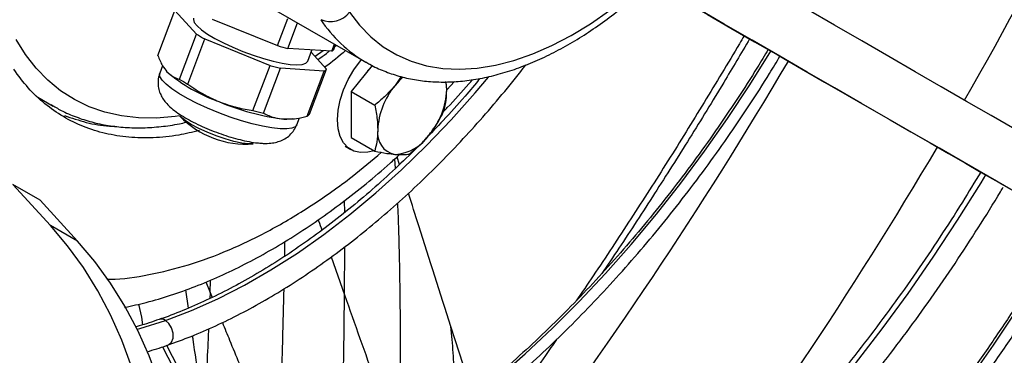
# Model space of a CAD drawing. Units: millimetres. Extents: x 5 to 415, y 3 to 291.
# Drawn here: x 258 to 261, y 58 to 59 of the extents above; entities that cross this region are included whole.
import ezdxf

# ---------------------------------------------------------------- set-up
doc = ezdxf.new("R2010")
doc.units = ezdxf.units.MM

msp = doc.modelspace()

# ---------------------------------------------------------------- linework, layer by layer
at = {"color": 7, "linetype": 'Continuous', "lineweight": 25}
for p, q in [((258.2797, 58.7904), (258.9456, 58.406)), ((258.3063, 58.4261), (258.3587, 58.5649)), ((258.4248, 58.4923), (258.3587, 58.5649)), ((258.4734, 58.5383), (258.6742, 58.4568)), ((258.6742, 58.4568), (258.7057, 58.5404)), ((258.7064, 58.4482), (258.7361, 58.5269)), ((258.3725, 58.3535), (258.4248, 58.4923)), ((258.3981, 58.3387), (258.4505, 58.4775)), ((258.4505, 58.4775), (258.6513, 58.396)), ((258.841, 58.4393), (258.8494, 58.4615)), ((258.8476, 58.4454), (258.8529, 58.4595)), ((258.8509, 58.4541), (258.8557, 58.4579)), ((258.841, 58.4393), (258.7064, 58.4482)), ((258.7671, 58.4086), (258.7802, 58.4433)), ((258.7776, 58.4363), (258.8247, 58.3846)), ((258.3211, 58.3949), (258.3124, 58.3718)), ((258.5989, 58.2572), (258.6513, 58.396)), ((258.6311, 58.2485), (258.6835, 58.3874)), ((258.8181, 58.3785), (258.6835, 58.3874)), ((258.7657, 58.2397), (258.8181, 58.3785)), ((258.7723, 58.2458), (258.8247, 58.3846)), ((258.9658, 58.3955), (258.9012, 58.3152)), ((259.0549, 58.3615), (259.0356, 58.3342)), ((259.1947, 58.32), (259.1928, 58.345)), ((258.9012, 58.3152), (258.9731, 58.2737)), ((258.9012, 58.3152), (258.9012, 58.1737)), ((257.9378, 58.2978), (257.9849, 58.2706)), ((257.9849, 58.2706), (257.9788, 58.2742)), ((258.7205, 58.2312), (258.7265, 58.2319)), ((258.7334, 58.213), (258.7416, 58.2346)), ((258.9012, 58.1737), (258.9731, 58.1323)), ((258.5995, 58.1543), (258.5856, 58.1544)), ((258.8825, 58.1468), (258.9002, 58.1366)), ((259.0493, 58.0903), (259.0418, 58.1142)), ((257.9761, 57.9027), (257.8608, 58.0295)), ((257.9441, 57.9814), (257.8608, 58.0295)), ((260.9083, 58.0259), (260.909, 58.0256)), ((258.0594, 57.8546), (257.9441, 57.9814)), ((258.0594, 57.8546), (257.9761, 57.9027)), ((258.3913, 57.7046), (258.3996, 57.6482)), ((258.2568, 57.6209), (258.2477, 57.661)), ((258.2603, 57.5976), (258.2568, 57.6209)), ((259.2765, 57.3805), (259.2074, 57.5921)), ((258.8584, 56.5159), (258.3337, 57.5336))]:
    msp.add_line(p, q, dxfattribs=at)
at = {"color": 8, "linetype": 'Continuous', "lineweight": 25}
for p, q in [((258.8144, 58.4411), (258.7897, 58.4231)), ((259.1946, 58.321), (259.2181, 58.3464)), ((259.0372, 58.079), (259.0347, 58.1078)), ((258.8809, 57.9431), (258.8808, 57.9797)), ((258.6965, 57.8084), (258.6973, 57.8539)), ((258.8803, 57.6892), (258.8811, 57.8373)), ((258.8394, 57.8063), (258.8803, 57.6892)), ((258.467, 57.6971), (258.4684, 57.7351)), ((258.4541, 57.7291), (258.467, 57.6971)), ((258.467, 57.6971), (258.4662, 57.6779)), ((258.467, 57.6971), (258.4733, 57.6815)), ((258.3211, 57.5296), (258.8447, 56.514))]:
    msp.add_line(p, q, dxfattribs=at)
at = {"color": 7, "linetype": 'Continuous', "lineweight": 25, "flags": 128}
for points in [[(261.3585, 57.9585), (261.3107, 57.9861), (261.2587, 58.0161), (261.2026, 58.0485), (261.1426, 58.0832), (261.079, 58.1199), (261.0119, 58.1586), (260.9418, 58.1992), (260.8687, 58.2413), (260.7931, 58.285), (260.7151, 58.33), (260.6352, 58.3762), (260.5536, 58.4233), (260.4706, 58.4712), (260.3866, 58.5197), (260.3018, 58.5687), (260.2166, 58.6178), (260.1314, 58.667), (260.0465, 58.7161), (259.9621, 58.7648), (259.9411, 58.7769)], [(259.8223, 58.653), (259.8539, 58.6348), (259.9244, 58.5941), (259.996, 58.5527), (260.0683, 58.511), (260.1409, 58.469), (260.2134, 58.4272), (260.2853, 58.3857), (260.3561, 58.3448), (260.4255, 58.3047), (260.4931, 58.2657), (260.5584, 58.228), (260.6211, 58.1918), (260.6807, 58.1574), (260.7369, 58.1249), (260.7894, 58.0946), (260.8379, 58.0666), (260.882, 58.0411)], [(261.2751, 57.8142), (261.2274, 57.8418), (261.1754, 57.8718), (261.1193, 57.9042), (261.0593, 57.9388), (260.9956, 57.9756), (260.9286, 58.0143), (260.8584, 58.0548), (260.7854, 58.097), (260.7097, 58.1407), (260.6318, 58.1857), (260.5519, 58.2318), (260.4703, 58.2789), (260.3873, 58.3269), (260.3032, 58.3754), (260.2185, 58.4243), (260.1333, 58.4735), (260.0481, 58.5227), (259.9631, 58.5717), (259.8787, 58.6205), (259.8228, 58.6528)], [(258.8957, 58.56), (258.9266, 58.5194), (258.9612, 58.4839), (258.9993, 58.4535), (259.0407, 58.4285), (259.0852, 58.409), (259.1325, 58.395), (259.1823, 58.3868), (259.2343, 58.3843), (259.2884, 58.3875), (259.3441, 58.3964), (259.4012, 58.411), (259.4592, 58.4311), (259.518, 58.4568), (259.5772, 58.4878), (259.6364, 58.5239), (259.6953, 58.565)], [(258.4163, 58.541), (258.4156, 58.5374), (258.4185, 58.5285), (258.4269, 58.5178), (258.4406, 58.5057), (258.4591, 58.4926), (258.4819, 58.479), (258.5083, 58.4652), (258.5373, 58.4517), (258.5681, 58.439), (258.5996, 58.4274), (258.6309, 58.4173), (258.6609, 58.4091), (258.6887, 58.403), (258.7134, 58.3992), (258.7341, 58.3979), (258.7503, 58.399), (258.7614, 58.4025), (258.767, 58.4084), (258.7671, 58.4086)], [(258.9714, 58.1332), (258.9518, 58.1284), (258.9295, 58.1275), (258.9093, 58.1322), (258.8919, 58.1423), (258.8777, 58.1574), (258.8673, 58.1772), (258.8609, 58.201), (258.8588, 58.2281), (258.8609, 58.2577), (258.8673, 58.2889), (258.8777, 58.3207), (258.8919, 58.3522), (258.9093, 58.3824), (258.9295, 58.4104), (258.9322, 58.4137)], [(259.0602, 58.3603), (259.048, 58.3485), (259.0356, 58.3342)], [(259.1947, 58.32), (259.1938, 58.3354), (259.1918, 58.3467)], [(258.5856, 58.1544), (258.5649, 58.1569), (258.5405, 58.1621), (258.5137, 58.1696), (258.4857, 58.1791), (258.458, 58.1901), (258.432, 58.202), (258.409, 58.2142), (258.3901, 58.2262), (258.3762, 58.2373), (258.3742, 58.2393)], [(258.7205, 58.2312), (258.7102, 58.2305), (258.6934, 58.2309)], [(258.0039, 56.022), (258.0546, 56.1064), (258.1009, 56.1932), (258.1427, 56.2821), (258.1798, 56.3728), (258.2121, 56.4649), (258.2393, 56.5581), (258.2616, 56.6519), (258.2786, 56.7461), (258.2905, 56.8403), (258.297, 56.9341), (258.2983, 57.0271), (258.2943, 57.119), (258.285, 57.2095), (258.2705, 57.2981), (258.2507, 57.3846), (258.2259, 57.4686), (258.196, 57.5497), (258.1612, 57.6278), (258.1217, 57.7023), (258.0775, 57.7732), (258.0289, 57.8401), (257.9761, 57.9027)], [(258.0872, 55.9739), (258.1379, 56.0582), (258.1843, 56.1451), (258.226, 56.234), (258.2631, 56.3247), (258.2954, 56.4168), (258.3227, 56.5099), (258.3449, 56.6038), (258.362, 56.698), (258.3738, 56.7922), (258.3804, 56.886), (258.3817, 56.979), (258.3776, 57.0709), (258.3683, 57.1614), (258.3538, 57.25), (258.334, 57.3365), (258.3092, 57.4204), (258.2793, 57.5016), (258.2446, 57.5796), (258.205, 57.6542), (258.1609, 57.7251), (258.1123, 57.792), (258.0594, 57.8546)]]:
    msp.add_lwpolyline(points, dxfattribs=at)
at = {"color": 8, "linetype": 'Continuous', "lineweight": 25, "flags": 128}
for points in [[(258.3731, 58.2405), (258.3592, 58.2385), (258.3024, 58.2337), (258.2473, 58.2344), (258.1943, 58.2405), (258.1435, 58.2519), (258.0953, 58.2688), (258.0498, 58.2909), (258.0073, 58.3181), (257.9679, 58.3505), (257.9319, 58.3877), (257.8994, 58.4296), (257.8705, 58.476)], [(258.6195, 56.9792), (258.6535, 56.9928), (258.7407, 57.0311), (258.8283, 57.0743), (258.916, 57.1225), (259.0038, 57.1755), (259.0914, 57.2331), (259.1786, 57.2953), (259.2652, 57.3618), (259.3511, 57.4327), (259.436, 57.5076), (259.5197, 57.5864), (259.6021, 57.6691), (259.6829, 57.7552), (259.7621, 57.8448), (259.8394, 57.9375), (259.9146, 58.0333), (259.9876, 58.1317), (260.0582, 58.2327), (260.1263, 58.3361), (260.1909, 58.4402)], [(258.682, 58.2005), (258.6569, 58.2033), (258.6282, 58.2085), (258.5966, 58.216), (258.5631, 58.2255), (258.5284, 58.2369), (258.4935, 58.2498), (258.4595, 58.2639), (258.4272, 58.2787), (258.3975, 58.2939), (258.3712, 58.3091), (258.3491, 58.3238), (258.3317, 58.3377), (258.3195, 58.3503), (258.3129, 58.3613), (258.312, 58.3705), (258.3124, 58.3718)], [(258.3296, 57.6109), (258.41, 57.6415), (258.4911, 57.6777), (258.5725, 57.7193), (258.6541, 57.7661), (258.7356, 57.8182), (258.8167, 57.8752), (258.8972, 57.937), (258.9769, 58.0035), (259.0554, 58.0743), (259.1326, 58.1494), (259.2082, 58.2285), (259.282, 58.3113), (259.323, 58.3598)], [(258.7334, 58.213), (258.729, 58.2073), (258.7185, 58.2025), (258.7027, 58.2003), (258.682, 58.2005)], [(258.8684, 56.2517), (258.9636, 56.2872), (259.0593, 56.3278), (259.1556, 56.3735), (259.2521, 56.4241), (259.3487, 56.4796), (259.4452, 56.5398), (259.5415, 56.6047), (259.6373, 56.6741), (259.7326, 56.7479), (259.827, 56.8259), (259.9205, 56.9081), (260.0128, 56.9942), (260.1038, 57.0841), (260.1934, 57.1777), (260.2813, 57.2747), (260.3674, 57.375), (260.4515, 57.4784), (260.5336, 57.5847), (260.6133, 57.6937), (260.6906, 57.8052), (260.7654, 57.919), (260.8374, 58.0349), (260.8517, 58.0586)], [(258.7377, 55.6843), (258.7501, 55.6891), (258.8564, 55.7333), (258.9631, 55.7826), (259.0702, 55.8368), (259.1775, 55.8959), (259.2847, 55.9598), (259.3919, 56.0283), (259.4987, 56.1015), (259.605, 56.1791), (259.7108, 56.2611), (259.8158, 56.3473), (259.9198, 56.4376), (260.0227, 56.532), (260.1244, 56.6301), (260.2247, 56.732), (260.3235, 56.8374), (260.4206, 56.9461), (260.5158, 57.0581), (260.6091, 57.1732), (260.7003, 57.2911), (260.7892, 57.4118), (260.8757, 57.535), (260.9598, 57.6605)], [(258.2425, 57.5838), (258.2507, 57.5861), (258.3296, 57.6109)], [(258.3375, 57.5349), (258.3395, 57.5357), (258.3482, 57.5436), (258.3531, 57.5562), (258.3533, 57.5717), (258.3489, 57.5876), (258.3406, 57.6014), (258.3296, 57.6109)]]:
    msp.add_lwpolyline(points, dxfattribs=at)
at = {"color": 8, "linetype": 'Continuous', "lineweight": 25}
for centre, radius, start, end in [((249.4908, 64.747), 13.012, 330.24181, 336.96882), ((259.1578, 58.7685), 0.4201, 213.4805, 239.64), ((248.7719, 65.1473), 13.3056, 322.80343, 329.57364), ((249.5051, 64.725), 12.9886, 322.70271, 329.55911), ((258.317, 57.5913), 0.0234, 57.3332, 106.7143)]:
    msp.add_arc(centre, radius, start, end, dxfattribs=at)
at = {"color": 7, "linetype": 'Continuous', "lineweight": 25}
for centre, radius, start, end in [((258.8371, 58.6034), 0.0729, 245.9783, 323.4256), ((258.7415, 59.0113), 0.6079, 238.6077, 241.3977), ((258.9167, 59.293), 0.8706, 253.8274, 256.0232), ((258.8329, 58.4546), 0.0173, 297.8997, 327.9917), ((258.6578, 58.7531), 0.4963, 229.3361, 250.6692), ((258.8937, 59.2322), 0.8706, 253.8274, 256.0232), ((258.81, 58.3938), 0.0173, 297.8997, 327.9917), ((259.124, 58.2401), 0.2214, 136.6943, 145.7165), ((258.6891, 58.8724), 0.6079, 238.6077, 241.3977), ((259.2125, 58.1869), 0.2302, 140.2279, 177.3607), ((258.9647, 58.3306), 0.2302, 320.2279, 357.3607), ((258.7789, 58.9462), 0.7203, 246.662, 263.1887), ((258.8414, 59.0933), 0.8706, 253.8274, 256.0232), ((258.5774, 58.4368), 0.2833, 224.1853, 274.4759), ((258.7576, 58.255), 0.0173, 297.8997, 327.9917), ((259.0476, 58.1869), 0.066, 170.7481, 259.4532), ((259.0274, 58.2587), 0.1369, 273.4295, 326.5651)]:
    msp.add_arc(centre, radius, start, end, dxfattribs=at)
for points, knots in [([(258.9458, 58.4065), (258.9498, 58.4041), (258.9674, 58.3931), (259.0012, 58.3783), (259.047, 58.3623), (259.095, 58.3515), (259.145, 58.3454), (259.1967, 58.3441), (259.2499, 58.3478), (259.3045, 58.3563), (259.3602, 58.3698), (259.4167, 58.3881), (259.4738, 58.4111), (259.5311, 58.4389), (259.5883, 58.4711), (259.6453, 58.5076), (259.7017, 58.5482), (259.7572, 58.5928), (259.8118, 58.641), (259.865, 58.6927), (259.9168, 58.7477), (259.9669, 58.8056), (260.0151, 58.8663), (260.0611, 58.9294), (260.0983, 58.9847), (260.1197, 59.0192), (260.1273, 59.0313)], [0, 0, 0, 0, 0.0123, 0.054406, 0.096518, 0.138768, 0.181278, 0.224127, 0.267351, 0.310935, 0.354835, 0.398982, 0.443305, 0.487738, 0.532227, 0.576729, 0.621215, 0.665671, 0.710091, 0.754474, 0.79882, 0.843133, 0.887419, 0.931684, 0.975933, 1, 1, 1, 1]), ([(260.1089, 58.4875), (260.1041, 58.4792), (260.064, 58.4099), (259.986, 58.2812), (259.8751, 58.1014), (259.7613, 57.9237), (259.6671, 57.7801), (259.6101, 57.6967), (259.5926, 57.6711)], [0, 0, 0, 0, 0.029705, 0.248117, 0.466528, 0.684938, 0.903347, 1, 1, 1, 1]), ([(260.1259, 58.4777), (260.0995, 58.433), (260.039, 58.3303), (259.9416, 58.1715), (259.834, 58.0013), (259.7439, 57.8624), (259.6889, 57.781), (259.6714, 57.7551)], [0, 0, 0, 0, 0.182038, 0.417881, 0.653698, 0.889476, 1, 1, 1, 1]), ([(260.183, 58.4448), (260.1721, 58.4265), (260.141, 58.3747), (260.0871, 58.291), (260.0216, 58.1939), (259.9537, 58.0991), (259.8838, 58.0065), (259.812, 57.9166), (259.7384, 57.8293), (259.6631, 57.745), (259.5863, 57.6637), (259.5082, 57.5856), (259.4289, 57.5109), (259.3487, 57.4398), (259.2675, 57.3723), (259.1857, 57.3086), (259.1033, 57.2489), (259.0206, 57.1932), (258.9377, 57.1417), (258.8548, 57.0944), (258.7721, 57.0515), (258.6927, 57.0142), (258.6413, 56.9934), (258.6172, 56.9837)], [0, 0, 0, 0, 0.026524, 0.075509, 0.124493, 0.173475, 0.222456, 0.271435, 0.320411, 0.369383, 0.418353, 0.467318, 0.516279, 0.565235, 0.614187, 0.663133, 0.712075, 0.761011, 0.809943, 0.858871, 0.907796, 0.956719, 1, 1, 1, 1]), ([(258.798, 58.4139), (258.8069, 58.42), (258.8186, 58.4282), (258.8302, 58.4375), (258.833, 58.4398)], [0, 0, 0, 0, 0.753832, 1, 1, 1, 1]), ([(258.8834, 58.4419), (258.8629, 58.4238), (258.8417, 58.4051), (258.8201, 58.3908), (258.8194, 58.3904)], [0, 0, 0, 0, 0.970662, 1, 1, 1, 1]), ([(258.3063, 58.4261), (258.3109, 58.4151), (258.319, 58.3958), (258.3298, 58.3824), (258.3344, 58.3766)], [0, 0, 0, 0, 0.5667697, 1, 1, 1, 1]), ([(258.3375, 57.535), (258.3612, 57.5436), (258.41, 57.5612), (258.4845, 57.5937), (258.5606, 57.6309), (258.6368, 57.6727), (258.7129, 57.7188), (258.7888, 57.7691), (258.8642, 57.8235), (258.939, 57.8818), (259.013, 57.9438), (259.086, 58.0096), (259.1579, 58.0787), (259.2284, 58.1513), (259.2975, 58.2268), (259.3647, 58.3056), (259.4115, 58.3626), (259.4352, 58.3939), (259.4377, 58.3973)], [0, 0, 0, 0, 0.062677, 0.129068, 0.195483, 0.261911, 0.32834, 0.394762, 0.461174, 0.527573, 0.593957, 0.660326, 0.726679, 0.793019, 0.859345, 0.925659, 0.991963, 1, 1, 1, 1]), ([(258.6364, 56.9464), (258.6613, 56.9566), (258.714, 56.978), (258.795, 57.0164), (258.8792, 57.0602), (258.9634, 57.1084), (259.0474, 57.1609), (259.1313, 57.2176), (259.2146, 57.2783), (259.2974, 57.3429), (259.3795, 57.4113), (259.4606, 57.4834), (259.5406, 57.559), (259.6194, 57.638), (259.6968, 57.7201), (259.7727, 57.8054), (259.8469, 57.8935), (259.9193, 57.9843), (259.9897, 58.0776), (260.058, 58.1733), (260.124, 58.2712), (260.1778, 58.3548), (260.2085, 58.4063), (260.2191, 58.4239)], [0, 0, 0, 0, 0.0438935, 0.0928954, 0.1419012, 0.1909082, 0.2399141, 0.2889176, 0.3379178, 0.3869143, 0.4359067, 0.4848949, 0.533879, 0.5828591, 0.6318355, 0.6808085, 0.7297784, 0.7787456, 0.8277105, 0.8766736, 0.9256351, 0.9745956, 1, 1, 1, 1]), ([(258.4343, 58.1954), (258.413, 58.1903), (258.3645, 58.1787), (258.2917, 58.172), (258.2163, 58.1734), (258.1447, 58.1849), (258.0775, 58.2061), (258.0151, 58.2367), (257.9582, 58.2767), (257.9067, 58.325), (257.8777, 58.3644), (257.8632, 58.3841)], [0, 0, 0, 0, 0.089332, 0.203166, 0.316999, 0.430833, 0.544666, 0.6585, 0.772333, 0.886167, 1, 1, 1, 1]), ([(258.3129, 58.3717), (258.3119, 58.3694), (258.3081, 58.3609), (258.3065, 58.3451), (258.3079, 58.3264), (258.3131, 58.3095), (258.3208, 58.2945), (258.3311, 58.2807), (258.3446, 58.2668), (258.3622, 58.2527), (258.3839, 58.2384), (258.4087, 58.2244), (258.4356, 58.2111), (258.4643, 58.1986), (258.4937, 58.1872), (258.5232, 58.1773), (258.5523, 58.1688), (258.5806, 58.1622), (258.6044, 58.158), (258.6184, 58.1568), (258.624, 58.1563)], [0, 0, 0, 0, 0.01741, 0.062788, 0.105104, 0.14614, 0.187758, 0.232523, 0.284875, 0.352547, 0.422622, 0.487981, 0.556203, 0.622316, 0.687565, 0.752722, 0.818278, 0.884994, 0.954198, 1, 1, 1, 1]), ([(258.3344, 58.3766), (258.3409, 58.3707), (258.3526, 58.3598), (258.3663, 58.3554), (258.3725, 58.3535)], [0, 0, 0, 0, 0.552059, 1, 1, 1, 1]), ([(258.3981, 58.3387), (258.4153, 58.3269), (258.4456, 58.3061), (258.479, 58.2912), (258.4935, 58.2848)], [0, 0, 0, 0, 0.56677, 1, 1, 1, 1]), ([(259.2974, 58.356), (259.2819, 58.3375), (259.2447, 58.2931), (259.1877, 58.2297), (259.1456, 58.1862), (259.1264, 58.1664)], [0, 0, 0, 0, 0.278797, 0.67142, 1, 1, 1, 1]), ([(259.1851, 58.2545), (259.1888, 58.2583), (259.2154, 58.2855), (259.2451, 58.3182), (259.2704, 58.348), (259.2741, 58.3523)], [0, 0, 0, 0, 0.123069, 0.87267, 1, 1, 1, 1]), ([(259.0356, 58.3342), (259.0251, 58.3223), (259.0061, 58.3005), (258.9833, 58.2821), (258.9731, 58.2737)], [0, 0, 0, 0, 0.5479852, 1, 1, 1, 1]), ([(259.1852, 58.2547), (259.1882, 58.2663), (259.1935, 58.2864), (259.1943, 58.3099), (259.1947, 58.32)], [0, 0, 0, 0, 0.571773, 1, 1, 1, 1]), ([(258.4935, 58.2848), (258.5125, 58.278), (258.5469, 58.2656), (258.5828, 58.2598), (258.5989, 58.2572)], [0, 0, 0, 0, 0.5520586, 1, 1, 1, 1]), ([(257.9786, 58.2749), (257.9887, 58.2689), (258.0131, 58.2544), (258.0549, 58.2366), (258.1032, 58.2209), (258.1537, 58.2102), (258.2062, 58.2043), (258.2604, 58.2031), (258.3162, 58.2071), (258.3609, 58.2131), (258.3871, 58.2194), (258.3939, 58.2211)], [0, 0, 0, 0, 0.086219, 0.209172, 0.332198, 0.455568, 0.579498, 0.704118, 0.829466, 0.955499, 1, 1, 1, 1]), ([(258.6311, 58.2485), (258.6421, 58.2435), (258.6615, 58.2347), (258.6838, 58.2321), (258.6934, 58.2309)], [0, 0, 0, 0, 0.56677, 1, 1, 1, 1]), ([(258.9731, 58.2737), (258.9761, 58.2587), (258.9813, 58.2324), (258.9822, 58.208), (258.9825, 58.1975)], [0, 0, 0, 0, 0.571773, 1, 1, 1, 1]), ([(259.1416, 58.1833), (259.1509, 58.1959), (259.1678, 58.2188), (259.1798, 58.2436), (259.1852, 58.2547)], [0, 0, 0, 0, 0.547985, 1, 1, 1, 1]), ([(258.0193, 58.2417), (258.0415, 58.2341), (258.0857, 58.219), (258.138, 58.2092), (258.1684, 58.2088), (258.1737, 58.2088)], [0, 0, 0, 0, 0.452939, 0.905877, 1, 1, 1, 1]), ([(258.6934, 58.2309), (258.7063, 58.2309), (258.7295, 58.2308), (258.7545, 58.2369), (258.7657, 58.2397)], [0, 0, 0, 0, 0.552059, 1, 1, 1, 1]), ([(258.624, 58.1563), (258.6285, 58.1561), (258.6403, 58.1555), (258.6574, 58.1566), (258.6762, 58.1605), (258.6932, 58.1673), (258.7091, 58.1777), (258.7223, 58.1919), (258.7306, 58.2042), (258.7327, 58.2119), (258.733, 58.2132)], [0, 0, 0, 0, 0.112476, 0.296402, 0.439353, 0.575014, 0.707698, 0.839988, 0.972734, 1, 1, 1, 1]), ([(258.9825, 58.1975), (258.982, 58.1847), (258.9809, 58.1614), (258.9755, 58.1413), (258.9731, 58.1323)], [0, 0, 0, 0, 0.547985, 1, 1, 1, 1]), ([(259.0791, 58.1228), (259.0921, 58.1334), (259.1148, 58.152), (259.1336, 58.1739), (259.1416, 58.1833)], [0, 0, 0, 0, 0.571773, 1, 1, 1, 1]), ([(259.1119, 58.1515), (259.0898, 58.1296), (259.0445, 58.0847), (258.9747, 58.0211), (258.903, 57.9599), (258.8305, 57.9025), (258.7575, 57.8489), (258.6843, 57.7994), (258.6109, 57.7541), (258.5375, 57.713), (258.4644, 57.6762), (258.3919, 57.6443), (258.3404, 57.6236), (258.3134, 57.6149), (258.3102, 57.6139)], [0, 0, 0, 0, 0.085993, 0.176258, 0.266498, 0.356712, 0.446899, 0.53706, 0.627197, 0.717312, 0.807412, 0.897505, 0.9876, 1, 1, 1, 1]), ([(258.9731, 58.1323), (258.986, 58.1296), (259.0087, 58.125), (259.0275, 58.1229), (259.0356, 58.1221)], [0, 0, 0, 0, 0.571773, 1, 1, 1, 1]), ([(258.2043, 57.6509), (258.2264, 57.6558), (258.2735, 57.666), (258.3459, 57.6877), (258.4214, 57.7146), (258.4973, 57.7465), (258.5733, 57.783), (258.6491, 57.8241), (258.7246, 57.8696), (258.7994, 57.9194), (258.8736, 57.9733), (258.9473, 58.0316), (259.006, 58.0815), (259.0401, 58.1126), (259.0499, 58.1216)], [0, 0, 0, 0, 0.07788, 0.165236, 0.253071, 0.341262, 0.429696, 0.518275, 0.606919, 0.695554, 0.784141, 0.872653, 0.963049, 1, 1, 1, 1]), ([(259.0356, 58.1221), (259.0448, 58.1215), (259.0617, 58.1205), (259.0737, 58.1221), (259.0791, 58.1228)], [0, 0, 0, 0, 0.5479852, 1, 1, 1, 1]), ([(260.8363, 58.0676), (260.8177, 58.0367), (260.7769, 57.9689), (260.7108, 57.8663), (260.6389, 57.7596), (260.5647, 57.655), (260.4884, 57.5528), (260.4101, 57.4531), (260.33, 57.356), (260.2482, 57.2617), (260.1649, 57.1704), (260.0801, 57.0823), (259.9941, 56.9974), (259.9069, 56.9159), (259.8187, 56.8379), (259.7297, 56.7637), (259.64, 56.6932), (259.5498, 56.6266), (259.4592, 56.5641), (259.3684, 56.5057), (259.2775, 56.4514), (259.1867, 56.4015), (259.0961, 56.3559), (259.006, 56.315), (258.9235, 56.2809), (258.8715, 56.2627), (258.8491, 56.2548)], [0, 0, 0, 0, 0.0354624, 0.0778883, 0.1203129, 0.1627358, 0.2051564, 0.2475743, 0.2899888, 0.3323995, 0.3748059, 0.4172075, 0.4596038, 0.5019945, 0.5443791, 0.5867575, 0.6291293, 0.6714946, 0.7138534, 0.7562061, 0.7985533, 0.8408959, 0.8832353, 0.9255733, 0.9679116, 1, 1, 1, 1]), ([(260.9083, 58.0259), (260.9084, 58.0259), (260.9086, 58.0257), (260.9031, 58.029), (260.8942, 58.0342), (260.8861, 58.0388), (260.882, 58.0411)], [0, 0, 0, 0, 0.250001, 0.500001, 0.750001, 1, 1, 1, 1]), ([(258.8764, 56.1762), (258.8916, 56.1814), (258.9372, 56.1969), (259.014, 56.2279), (259.1067, 56.2688), (259.1998, 56.3144), (259.293, 56.3644), (259.3861, 56.4187), (259.4791, 56.4774), (259.5718, 56.5401), (259.6641, 56.6069), (259.7558, 56.6777), (259.8467, 56.7523), (259.9367, 56.8306), (260.0257, 56.9124), (260.1135, 56.9977), (260.2001, 57.0863), (260.2851, 57.178), (260.3686, 57.2728), (260.4504, 57.3704), (260.5303, 57.4707), (260.6083, 57.5735), (260.6841, 57.6787), (260.7578, 57.7861), (260.8289, 57.8957), (260.8781, 57.9741), (260.9028, 58.0163), (260.9055, 58.0209)], [0, 0, 0, 0, 0.020969, 0.063321, 0.105685, 0.148056, 0.19043, 0.232804, 0.275177, 0.317546, 0.359911, 0.402271, 0.444626, 0.486976, 0.52932, 0.571659, 0.613993, 0.656323, 0.698648, 0.740969, 0.783287, 0.825602, 0.867914, 0.910224, 0.952533, 0.994841, 1, 1, 1, 1]), ([(259.2074, 57.5921), (259.1744, 57.6951), (259.1309, 57.831), (259.0876, 57.9688), (259.0771, 58.0022)], [0, 0, 0, 0, 0.757633, 1, 1, 1, 1]), ([(258.7291, 55.6419), (258.7436, 55.6473), (258.7919, 55.6654), (258.8744, 55.7009), (258.9766, 55.7482), (259.0791, 55.8002), (259.1816, 55.8566), (259.2842, 55.9173), (259.3867, 55.9822), (259.4888, 56.0513), (259.5906, 56.1244), (259.6918, 56.2015), (259.7924, 56.2824), (259.8921, 56.3671), (259.9909, 56.4554), (260.0886, 56.5473), (260.1852, 56.6425), (260.2804, 56.741), (260.3741, 56.8427), (260.4663, 56.9473), (260.5568, 57.0548), (260.6455, 57.1651), (260.7323, 57.2779), (260.817, 57.3931), (260.8996, 57.5106), (260.9799, 57.6302), (261.0576, 57.7519), (261.1116, 57.839), (261.1389, 57.8859), (261.1419, 57.8911)], [0, 0, 0, 0, 0.016864, 0.056002, 0.095144, 0.134287, 0.17343, 0.212573, 0.251716, 0.290857, 0.329997, 0.369135, 0.408272, 0.447406, 0.486539, 0.525669, 0.564798, 0.603926, 0.643052, 0.682176, 0.721299, 0.76042, 0.799541, 0.838661, 0.87778, 0.916898, 0.956016, 0.995134, 1, 1, 1, 1]), ([(261.1058, 57.9119), (261.0839, 57.8753), (261.0373, 57.7976), (260.963, 57.6808), (260.8837, 57.5613), (260.8021, 57.4439), (260.7183, 57.3287), (260.6325, 57.216), (260.5447, 57.1057), (260.4551, 56.9982), (260.3638, 56.8935), (260.2709, 56.7918), (260.1766, 56.6932), (260.081, 56.5979), (259.9842, 56.5059), (259.8863, 56.4174), (259.7875, 56.3326), (259.6879, 56.2514), (259.5876, 56.1741), (259.4868, 56.1008), (259.3856, 56.0314), (259.2842, 55.9662), (259.1826, 55.9052), (259.0811, 55.8485), (258.9797, 55.7961), (258.8787, 55.7484), (258.7984, 55.7132), (258.752, 55.6954), (258.739, 55.6904)], [0, 0, 0, 0, 0.0351717, 0.0747439, 0.1143158, 0.1538871, 0.1934578, 0.2330275, 0.2725963, 0.3121639, 0.3517302, 0.391295, 0.4308582, 0.4704197, 0.5099792, 0.5495368, 0.5890922, 0.6286455, 0.6681966, 0.7077455, 0.7472923, 0.786837, 0.8263799, 0.8659213, 0.9054616, 0.9450013, 0.9845409, 1, 1, 1, 1]), ([(261.4913, 57.6893), (261.4642, 57.6441), (261.4101, 57.5535), (261.3256, 57.4198), (261.2388, 57.2878), (261.1498, 57.1579), (261.0585, 57.0301), (260.9651, 56.9047), (260.8697, 56.7817), (260.7724, 56.6614), (260.6734, 56.5437), (260.5726, 56.429), (260.4703, 56.3172), (260.3666, 56.2086), (260.2615, 56.1031), (260.1552, 56.0011), (260.0478, 55.9024), (259.9395, 55.8074), (259.8302, 55.716), (259.7202, 55.6285), (259.6097, 55.5447), (259.4986, 55.465), (259.3871, 55.3893), (259.2754, 55.3177), (259.1636, 55.2504), (259.0518, 55.1873), (258.9401, 55.1286), (258.8287, 55.0742), (258.7177, 55.0247), (258.6392, 54.9917), (258.5979, 54.9765), (258.5932, 54.9747)], [0, 0, 0, 0, 0.035501, 0.071067, 0.106632, 0.142197, 0.177762, 0.213326, 0.24889, 0.284453, 0.320015, 0.355576, 0.391136, 0.426695, 0.462253, 0.497809, 0.533364, 0.568918, 0.604471, 0.640022, 0.675571, 0.711119, 0.746666, 0.782211, 0.817755, 0.853298, 0.88884, 0.924382, 0.959923, 0.995465, 1, 1, 1, 1]), ([(258.8803, 57.6892), (258.9119, 57.6001), (258.9683, 57.441), (259.025, 57.2823), (259.05, 57.2124)], [0, 0, 0, 0, 0.559759, 1, 1, 1, 1]), ([(258.5833, 54.9264), (258.6165, 54.9391), (258.6868, 54.9661), (258.7948, 55.0129), (258.9071, 55.0656), (259.0197, 55.1228), (259.1325, 55.1844), (259.2452, 55.2504), (259.3579, 55.3205), (259.4703, 55.3949), (259.5824, 55.4733), (259.694, 55.5558), (259.805, 55.6422), (259.9153, 55.7324), (260.0248, 55.8263), (260.1333, 55.9238), (260.2407, 56.0248), (260.347, 56.1293), (260.4519, 56.237), (260.5554, 56.3479), (260.6574, 56.4618), (260.7577, 56.5786), (260.8563, 56.6983), (260.9531, 56.8206), (261.0478, 56.9454), (261.1405, 57.0726), (261.2311, 57.2021), (261.3193, 57.3337), (261.4051, 57.4673), (261.4745, 57.579), (261.5142, 57.6467), (261.5271, 57.6686)], [0, 0, 0, 0, 0.031499, 0.06675, 0.102002, 0.137256, 0.172509, 0.207763, 0.243015, 0.278268, 0.313519, 0.348769, 0.384018, 0.419265, 0.454512, 0.489757, 0.525, 0.560243, 0.595485, 0.630725, 0.665964, 0.701203, 0.73644, 0.771677, 0.806913, 0.842149, 0.877384, 0.912618, 0.947853, 0.983087, 1, 1, 1, 1]), ([(258.3102, 57.6139), (258.2896, 57.6066), (258.2649, 57.598), (258.2406, 57.5917), (258.2365, 57.5906)], [0, 0, 0, 0, 0.830889, 1, 1, 1, 1]), ([(258.4122, 57.5631), (258.4128, 57.5595), (258.4195, 57.5138), (258.4264, 57.4681), (258.4327, 57.426)], [0, 0, 0, 0, 0.079982, 1, 1, 1, 1]), ([(259.5323, 57.5519), (259.5209, 57.5354), (259.4715, 57.464), (259.4004, 57.3648), (259.3399, 57.2831), (259.3189, 57.2547)], [0, 0, 0, 0, 0.164408, 0.708816, 1, 1, 1, 1]), ([(258.2728, 57.5144), (258.2929, 57.5201), (258.3144, 57.5263), (258.3361, 57.5345), (258.3375, 57.535)], [0, 0, 0, 0, 0.936099, 1, 1, 1, 1])]:
    msp.add_open_spline(points, degree=3, knots=knots, dxfattribs=at)
at = {"color": 8, "linetype": 'Continuous', "lineweight": 25}
for points, knots in [([(258.1491, 57.7378), (258.1531, 57.7377), (258.1947, 57.7368), (258.2788, 57.7503), (258.4002, 57.7793), (258.5251, 57.8256), (258.6514, 57.8865), (258.778, 57.9625), (258.8928, 58.0427), (258.9638, 58.103), (258.9937, 58.1284)], [0, 0, 0, 0, 0.015948, 0.16221, 0.308473, 0.454736, 0.600999, 0.747262, 0.893525, 1, 1, 1, 1]), ([(259.05, 57.2124), (259.0508, 57.2672), (259.0523, 57.3761), (259.0528, 57.5461), (259.0518, 57.6895), (259.0496, 57.8042), (259.0476, 57.8876), (259.0453, 57.9444), (259.0441, 57.9726)], [0, 0, 0, 0, 0.2316835, 0.4608035, 0.6869612, 0.792476, 0.8972397, 1, 1, 1, 1]), ([(258.7996, 57.9203), (258.7999, 57.9192), (258.8035, 57.9085), (258.8072, 57.8981), (258.8106, 57.8886)], [0, 0, 0, 0, 0.094865, 1, 1, 1, 1]), ([(258.678, 57.1989), (258.6803, 57.256), (258.6849, 57.3699), (258.6904, 57.5401), (258.6932, 57.656), (258.6945, 57.7084)], [0, 0, 0, 0, 0.355573, 0.708979, 1, 1, 1, 1]), ([(258.8681, 57.1027), (258.8681, 57.1035), (258.8701, 57.1575), (258.8735, 57.2809), (258.878, 57.4735), (258.8796, 57.6176), (258.8803, 57.6892)], [0, 0, 0, 0, 0.004818, 0.304149, 0.653974, 1, 1, 1, 1]), ([(258.4622, 57.5847), (258.4613, 57.5624), (258.4583, 57.4915), (258.4549, 57.4253), (258.4526, 57.38)], [0, 0, 0, 0, 0.314697, 1, 1, 1, 1]), ([(258.5048, 57.6043), (258.5122, 57.5861), (258.5395, 57.5188), (258.5969, 57.3831), (258.6473, 57.2687), (258.678, 57.1989)], [0, 0, 0, 0, 0.126415, 0.466534, 1, 1, 1, 1]), ([(259.2216, 57.3373), (259.2215, 57.3426), (259.2211, 57.3732), (259.2193, 57.4307), (259.2151, 57.5108), (259.21, 57.565), (259.2074, 57.5921)], [0, 0, 0, 0, 0.065849, 0.378147, 0.689664, 1, 1, 1, 1])]:
    msp.add_open_spline(points, degree=3, knots=knots, dxfattribs=at)

doc.saveas('drawing.dxf')
